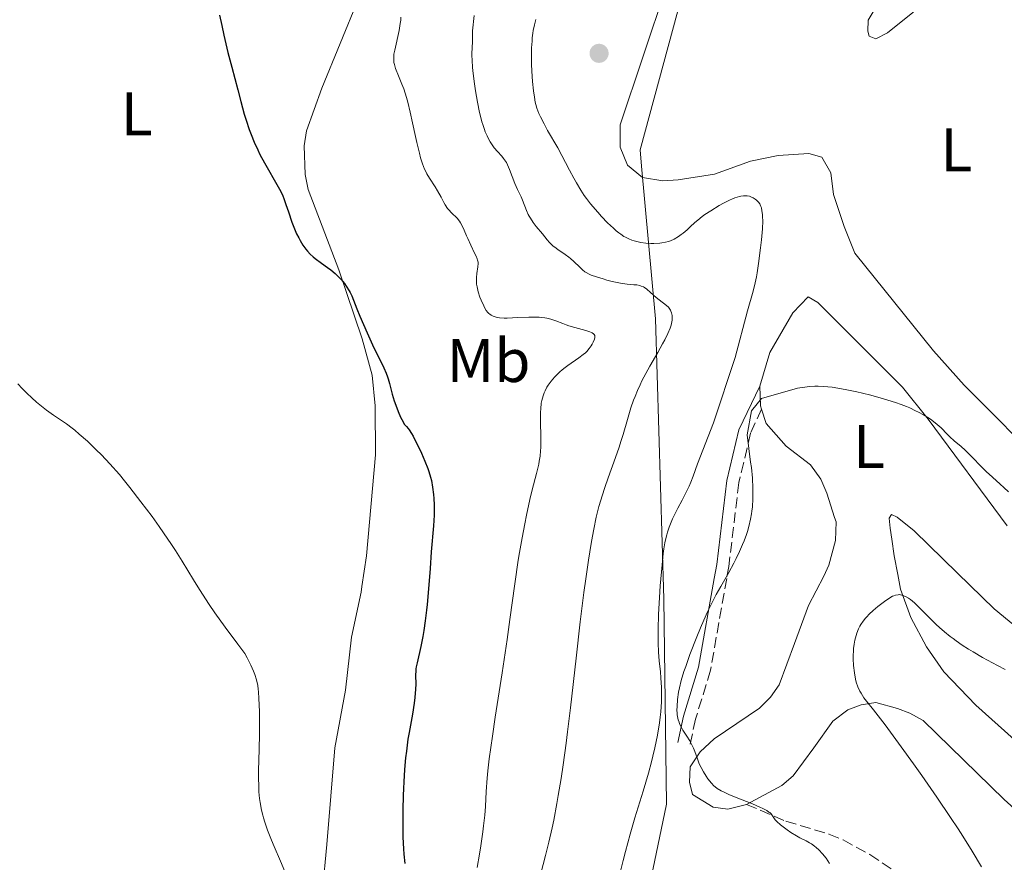
# Model space of a CAD drawing. Units: metres. Extents: x 622302 to 625788, y 4660096 to 4662469.
# Drawn here: x 623379 to 623539, y 4661416 to 4661553 of the extents above; entities that cross this region are included whole.
import ezdxf
from ezdxf.enums import TextEntityAlignment as Align

# ---------------------------------------------------------------- set-up
doc = ezdxf.new("R2010")
doc.units = ezdxf.units.M
doc.header["$MEASUREMENT"] = 0
doc.linetypes.add('DGN Style 3', pattern=[2.435890702152634, 1.739921930109024, -0.6959687720436097])
for name, color, linetype, lineweight in [('Camino', 7, 'DGN Style 3', 0), ('Curva de nivel directora', 30, 'Continuous', 30), ('Curva de nivel intermedia', 30, 'Continuous', 0), ('Etiqueta de uso rústico', 92, 'Continuous', 0), ('Límite de municipio', 7, 'Continuous', 0), ('Línea de cambio de uso (parcela vista)', 92, 'Continuous', 0), ('Margen derecho', 7, 'Continuous', 0), ('Punto acotado terreno (símbolo)', 7, 'Continuous', 0), ('Senda', 7, 'DGN Style 3', 0)]:
    doc.layers.add(name, color=color, linetype=linetype, lineweight=lineweight)
doc.styles.add('Style-Arial', font='arial.ttf')

# ---------------------------------------------------------------- blocks, each defined once
blk = doc.blocks.new('5PATER')
at = {"layer": 'Punto acotado terreno (símbolo)', "linetype": 'Continuous', "lineweight": 0}
h = blk.add_hatch(color=51, dxfattribs=at)
edge = h.paths.add_edge_path()
edge.add_ellipse((0, 0), major_axis=(-0.1095731443231308, -0.1110710700762829), ratio=0.9994222409660317, start_angle=0, end_angle=360)

msp = doc.modelspace()

# ---------------------------------------------------------------- linework, layer by layer
at = {"layer": 'Camino', "color": 7, "linetype": 'DGN Style 3', "lineweight": 0}
msp.add_polyline3d([(623499.6700000005, 4661489.91, 364.8999999999942), (623497.9200000004, 4661485.980000001, 365.0200000000042), (623496.0000000005, 4661477.930000002, 365.2599999999949), (623494.3700000009, 4661464.29, 365.0099999999947), (623494.02, 4661462.330000003, 364.9199999999983), (623491.379999998, 4661447.38, 364.520000000004), (623488.9400000017, 4661439.41, 364.7899999999937), (623488.0499999998, 4661435.199999999, 364.979999999996)], dxfattribs=at)
at = {"layer": 'Curva de nivel directora', "color": 30, "linetype": 'Continuous', "lineweight": 30, "elevation": 350, "flags": 128}
for points in [[(623411.3799999988, 4661554.07), (623411.7299999995, 4661552.390000002), (623412.0800000007, 4661550.83), (623412.74, 4661548.02), (623413.3500000001, 4661545.619999999), (623414.3600000005, 4661541.940000001), (623414.8599999989, 4661540), (623415.3899999986, 4661537.970000001), (623415.6900000003, 4661536.960000004), (623416.209999999, 4661535.470000002), (623416.5099999984, 4661534.66), (623417.0299999992, 4661533.410000001), (623417.5999999992, 4661532.140000002), (623417.9099999999, 4661531.510000001), (623418.2299999995, 4661530.880000001), (623418.8899999988, 4661529.670000002), (623420.7100000005, 4661526.52), (623421.3399999987, 4661525.34), (623421.6600000005, 4661524.650000001), (623421.8499999982, 4661524.199999999), (623422.1999999991, 4661523.260000001), (623422.5900000003, 4661522.070000002), (623423.1499999991, 4661520.380000002), (623423.4599999998, 4661519.57), (623423.9299999992, 4661518.460000002), (623424.269999999, 4661517.800000001), (623424.4999999992, 4661517.390000002), (623424.9599999996, 4661516.640000001), (623425.4400000002, 4661515.960000001), (623425.6999999996, 4661515.640000002), (623426.1399999998, 4661515.17), (623426.6499999994, 4661514.7), (623426.949999999, 4661514.460000001), (623427.9699999981, 4661513.700000001), (623428.9899999996, 4661512.970000003), (623429.4999999994, 4661512.59), (623430.219999999, 4661511.980000002), (623430.5599999988, 4661511.66), (623431.1800000002, 4661511.01), (623431.7099999998, 4661510.359999999), (623432.0199999984, 4661509.939999999), (623432.519999999, 4661509.160000001), (623432.6599999998, 4661508.900000002), (623432.9100000003, 4661508.380000001), (623433.7699999985, 4661506.220000003), (623434.2499999991, 4661505.070000002), (623435.4299999992, 4661502.34), (623436.3199999988, 4661500.380000002), (623438.1200000005, 4661496.66), (623438.5099999993, 4661495.760000002), (623438.7199999995, 4661495.189999999), (623438.849999999, 4661494.82), (623439.0700000003, 4661494.080000001), (623439.4900000005, 4661492.350000001), (623439.8199999991, 4661491.26), (623440.2399999994, 4661490.110000002), (623440.4800000007, 4661489.51), (623440.8699999996, 4661488.62), (623441.2699999998, 4661487.810000001), (623441.4599999997, 4661487.460000002), (623441.5800000004, 4661487.350000001), (623441.8399999997, 4661487.090000001), (623442.0999999989, 4661486.760000001), (623442.28, 4661486.51), (623442.6299999988, 4661485.949999999), (623442.8999999993, 4661485.490000002), (623443.4400000002, 4661484.490000002), (623443.9499999997, 4661483.440000001), (623444.2600000004, 4661482.740000002), (623444.8199999991, 4661481.440000001), (623445.2999999998, 4661480.24), (623445.4800000008, 4661479.730000001), (623445.7600000004, 4661478.840000001), (623445.8999999987, 4661478.289999999), (623446.1, 4661477.210000002)], [(623446.1, 4661477.210000002), (623446.2400000008, 4661476), (623446.2999999989, 4661475.33), (623446.3499999981, 4661474.29), (623446.3700000005, 4661473.199999999), (623446.3599999992, 4661472.640000001), (623446.2599999986, 4661470.900000001), (623445.8799999988, 4661466.680000001), (623445.6799999997, 4661463.960000002), (623445.3800000002, 4661460.000000001), (623445.1999999993, 4661458.070000002), (623445.0999999986, 4661457.150000001), (623444.8700000006, 4661455.41), (623444.6399999983, 4661453.840000001), (623444.4799999995, 4661452.880000002), (623444.1500000008, 4661451.220000001), (623443.5499999997, 4661448.600000001), (623443.4299999989, 4661447.910000001), (623443.3799999999, 4661447.58), (623443.3599999996, 4661447.250000001), (623443.3300000007, 4661446.570000002), (623443.3399999995, 4661445.11), (623443.3199999994, 4661444.29), (623443.2199999989, 4661442.930000001), (623443.1099999994, 4661441.990000002), (623442.8199999987, 4661440.199999999), (623442.5899999985, 4661439.01), (623442.2599999999, 4661437.250000001), (623442.079999999, 4661436.12), (623441.8199999996, 4661434.210000001), (623441.699999999, 4661433.090000002), (623441.529999999, 4661431.220000001), (623441.3899999983, 4661429.170000001), (623441.3300000001, 4661428.08), (623441.2799999987, 4661426.949999999), (623441.2299999995, 4661424.640000001), (623441.2299999995, 4661421.609999999), (623441.2599999986, 4661420.180000001), (623441.339999999, 4661418.25), (623441.3999999994, 4661417.4), (623441.5400000003, 4661415.910000003)]]:
    msp.add_lwpolyline(points, dxfattribs=at)
at = {"layer": 'Curva de nivel intermedia', "color": 30, "linetype": 'Continuous', "lineweight": 0, "flags": 128}
for points, elevation in [([(623440.9400000012, 4661553.779999998), (623440.900000001, 4661553.259999999), (623440.8300000017, 4661552.720000001), (623440.6300000005, 4661551.580000001), (623439.9199999997, 4661548.409999999), (623439.8000000013, 4661547.710000002), (623439.7699999999, 4661547.4), (623439.7499999999, 4661546.970000001), (623439.7499999999, 4661546.769999999), (623439.8000000013, 4661546.369999998), (623439.8600000015, 4661546.070000002), (623440.0600000005, 4661545.420000001), (623440.5400000011, 4661544.220000001), (623441.0900000009, 4661542.859999999), (623441.3900000004, 4661542.060000001), (623441.8300000008, 4661540.7), (623442.0499999998, 4661539.929999999), (623442.4500000001, 4661538.279999999), (623442.8400000011, 4661536.560000001), (623443.3100000004, 4661534.329999999), (623443.5200000005, 4661533.319999999), (623443.9299999997, 4661531.59), (623444.1300000009, 4661530.850000001), (623444.4400000015, 4661529.869999998), (623444.7800000012, 4661529.01), (623444.9700000011, 4661528.619999998), (623445.1700000003, 4661528.23), (623445.5999999993, 4661527.51), (623446.4900000012, 4661526.140000001), (623446.9100000013, 4661525.469999999), (623447.4700000001, 4661524.460000001), (623447.9300000007, 4661523.59), (623448.1600000008, 4661523.179999998), (623448.5400000007, 4661522.609999998), (623448.7500000009, 4661522.359999998), (623449.1900000012, 4661521.88), (623450.0800000008, 4661520.99), (623450.4699999997, 4661520.5), (623450.6500000008, 4661520.239999999), (623450.9600000015, 4661519.66), (623451.240000001, 4661519.039999999), (623451.6100000021, 4661518.149999999), (623451.8100000009, 4661517.680000001), (623452.3000000003, 4661516.630000002), (623452.9400000018, 4661515.34), (623453.1900000023, 4661514.800000001), (623453.370000001, 4661514.369999999), (623453.4300000013, 4661514.189999999), (623453.5000000007, 4661513.84), (623453.5099999995, 4661513.609999999), (623453.4699999995, 4661513.09), (623453.2999999995, 4661512.020000001), (623453.2300000002, 4661511.37), (623453.2400000015, 4661510.63), (623453.2700000005, 4661510.239999998), (623453.3399999997, 4661509.83), (623453.5400000009, 4661508.989999999), (623453.8100000013, 4661508.16), (623454.0100000004, 4661507.640000001), (623454.4200000016, 4661506.720000001), (623454.5600000002, 4661506.449999998), (623454.8399999995, 4661505.989999999), (623455.100000001, 4661505.659999999), (623455.2799999998, 4661505.480000001), (623455.4000000006, 4661505.38), (623455.6599999998, 4661505.199999998), (623455.9600000017, 4661505.04), (623456.1300000015, 4661504.98), (623456.430000001, 4661504.890000001), (623457.0000000009, 4661504.789999999), (623457.7600000009, 4661504.74), (623458.2300000002, 4661504.74), (623459.9800000006, 4661504.82), (623461.7599999997, 4661504.899999999), (623462.6400000004, 4661504.91), (623463.4699999995, 4661504.880000001), (623463.8600000007, 4661504.850000001), (623464.4000000015, 4661504.779999998), (623464.7300000002, 4661504.720000001), (623465.3600000006, 4661504.56), (623466.2000000009, 4661504.269999999), (623467.2900000017, 4661503.84), (623467.8600000017, 4661503.63), (623468.310000001, 4661503.490000002), (623469.2600000009, 4661503.220000001), (623471.04, 4661502.739999999), (623471.7199999996, 4661502.51), (623471.9800000011, 4661502.390000001), (623472.1199999996, 4661502.310000001), (623472.3299999998, 4661502.149999999), (623472.4100000003, 4661502.069999999), (623472.5100000009, 4661501.899999999), (623472.5500000011, 4661501.720000001), (623472.5399999999, 4661501.59), (623472.4800000018, 4661501.32), (623472.2800000006, 4661500.819999999), (623472.0800000017, 4661500.470000001), (623471.9299999997, 4661500.23)], 355.0000000000001), ([(623452.8900000004, 4661554.02), (623452.7400000007, 4661553.029999999), (623452.6900000015, 4661552.509999998), (623452.62, 4661551.509999999), (623452.5799999997, 4661550.600000001), (623452.5700000008, 4661549.509999999), (623452.5599999996, 4661549.01), (623452.5100000005, 4661547.56), (623452.5199999994, 4661546.71), (623452.5799999997, 4661545.640000001), (623452.6400000001, 4661545), (623452.9000000015, 4661542.91), (623453.0800000004, 4661541.739999999), (623453.3900000011, 4661539.939999999), (623453.7500000009, 4661538.21), (623453.940000001, 4661537.42), (623454.1300000009, 4661536.699999999), (623454.2600000006, 4661536.25), (623454.5300000011, 4661535.439999999), (623454.6699999997, 4661535.069999999), (623454.9600000002, 4661534.41), (623455.2500000009, 4661533.82), (623455.4600000009, 4661533.46), (623455.89, 4661532.82), (623456.1400000004, 4661532.499999999), (623456.6600000013, 4661531.890000001), (623457.3499999996, 4661531.12), (623457.6700000014, 4661530.720000001), (623457.9700000011, 4661530.3), (623458.1100000018, 4661530.08), (623458.3100000008, 4661529.720000001), (623458.6500000005, 4661528.970000001), (623459.4999999999, 4661526.66), (623459.9300000012, 4661525.659999999), (623460.5000000012, 4661524.49), (623460.7500000015, 4661523.939999999), (623461.3700000007, 4661522.239999999), (623461.6500000001, 4661521.630000002), (623461.82, 4661521.32), (623462.0200000012, 4661520.99), (623462.4800000016, 4661520.330000001), (623462.9900000012, 4661519.680000001), (623463.9800000014, 4661518.46), (623464.7600000014, 4661517.470000001), (623465.1200000013, 4661517.05), (623465.5199999993, 4661516.66), (623465.7400000005, 4661516.470000001), (623465.9900000008, 4661516.279999998), (623466.5200000006, 4661515.909999999), (623467.7099999997, 4661515.119999998), (623468.2999999998, 4661514.680000001), (623468.5800000014, 4661514.45)], 359.9999999999999), ([(623462.9100000008, 4661553.4), (623462.6900000017, 4661552.529999998), (623462.5000000016, 4661551.609999999), (623462.4300000002, 4661551.140000001), (623462.3400000008, 4661550.390000001), (623462.2900000017, 4661549.869999998), (623462.2300000013, 4661548.76), (623462.2100000011, 4661547.880000002), (623462.2300000013, 4661546.02), (623462.3200000006, 4661544.119999999), (623462.380000001, 4661543.3), (623462.5399999997, 4661541.759999999), (623462.6800000005, 4661540.730000001)], 365.0000000000001), ([(623462.6800000005, 4661540.730000001), (623462.8300000003, 4661539.910000001), (623462.9199999997, 4661539.529999998), (623463.0800000007, 4661538.960000001), (623463.4299999994, 4661538.050000001), (623463.6500000006, 4661537.539999999), (623464.2499999997, 4661536.369999998), (623464.8399999997, 4661535.3), (623466.4800000003, 4661532.49), (623468.3900000014, 4661528.86), (623469.1200000001, 4661527.529999998), (623469.5300000013, 4661526.779999999), (623470.230000001, 4661525.59), (623470.8099999998, 4661524.699999998), (623471.1600000008, 4661524.210000001), (623471.8400000003, 4661523.33), (623473.0000000005, 4661521.980000001), (623473.6300000007, 4661521.279999998), (623474.6000000008, 4661520.270000001), (623475.5599999996, 4661519.359999998), (623476.02, 4661518.970000001), (623476.4500000015, 4661518.619999998), (623476.7399999998, 4661518.41), (623477.2800000008, 4661518.050000001), (623477.54, 4661517.900000001), (623478.0600000008, 4661517.640000001), (623478.5800000017, 4661517.430000001), (623478.9200000013, 4661517.319999999), (623479.6100000021, 4661517.140000001), (623480.0099999999, 4661517.069999999), (623480.8200000012, 4661516.96), (623481.6300000004, 4661516.910000001), (623482.1500000012, 4661516.899999999), (623483.1200000013, 4661516.939999999), (623483.4400000009, 4661516.980000001), (623484.0199999998, 4661517.080000001), (623484.5499999997, 4661517.219999999), (623484.8700000015, 4661517.34), (623485.4800000016, 4661517.619999999), (623486.1600000011, 4661518.029999998), (623486.6200000015, 4661518.350000001), (623486.9299999999, 4661518.59), (623487.5800000004, 4661519.140000001), (623488.0900000001, 4661519.600000001), (623488.8500000001, 4661520.3), (623489.2900000004, 4661520.680000001), (623490.0400000014, 4661521.279999998), (623490.4600000017, 4661521.59), (623491.4100000015, 4661522.230000001), (623492.7900000006, 4661523.070000002), (623493.4900000002, 4661523.449999998), (623494.4900000016, 4661523.949999999), (623494.9400000009, 4661524.15), (623495.3700000001, 4661524.32), (623496.1100000021, 4661524.550000001), (623496.3400000001, 4661524.600000001), (623496.7400000002, 4661524.66), (623497.1100000013, 4661524.67), (623497.3300000003, 4661524.649999999), (623497.7400000016, 4661524.58), (623497.9500000017, 4661524.510000001), (623498.3400000005, 4661524.329999999), (623498.6800000004, 4661524.109999998), (623498.8700000005, 4661523.949999999), (623499.2000000011, 4661523.599999999), (623499.3900000011, 4661523.34), (623499.4699999995, 4661523.199999998), (623499.6000000013, 4661522.91), (623499.6700000005, 4661522.7), (623499.7700000012, 4661522.220000001), (623499.8499999995, 4661521.609999999), (623499.8700000017, 4661521.24), (623499.8800000006, 4661520.579999999), (623499.8300000015, 4661519.26), (623499.6799999995, 4661517.51), (623499.5400000009, 4661516.199999998), (623499.2200000013, 4661513.619999998), (623498.990000001, 4661512.119999998), (623498.8700000005, 4661511.449999998), (623498.6800000004, 4661510.489999999), (623498.3400000005, 4661509.119999999), (623497.4199999997, 4661505.939999999), (623495.3900000001, 4661498.300000001), (623491.8800000009, 4661487.67), (623489.2600000014, 4661480.970000002), (623488.5300000004, 4661478.96), (623488.1600000015, 4661478.019999999), (623487.8900000011, 4661477.359999999), (623487.3200000012, 4661476.140000001), (623486.7600000001, 4661475.05), (623486.0600000005, 4661473.749999999), (623485.740000001, 4661473.139999999), (623485.190000001, 4661472.010000001), (623484.9500000018, 4661471.470000001), (623484.63, 4661470.66), (623484.3700000007, 4661469.859999998), (623484.25, 4661469.449999999), (623484.0399999999, 4661468.589999998), (623483.9500000007, 4661468.139999999), (623483.7800000006, 4661467.130000001), (623483.6800000002, 4661466.369999999)], 365.0000000000001), ([(623468.5800000014, 4661514.45), (623469.1100000012, 4661513.969999999), (623470.0700000002, 4661513.029999998), (623470.5100000004, 4661512.619999999), (623470.9200000018, 4661512.289999999), (623471.1400000007, 4661512.149999999), (623471.5900000001, 4661511.899999999), (623471.9400000009, 4661511.75), (623472.7800000013, 4661511.439999999), (623473.860000001, 4661511.109999998), (623474.4600000001, 4661510.939999999), (623475.3800000009, 4661510.71), (623476.7000000018, 4661510.429999999), (623477.7900000004, 4661510.27), (623478.9100000003, 4661510.179999999), (623479.3600000017, 4661510.130000002), (623479.8600000001, 4661510.039999997), (623480.0999999993, 4661509.960000002), (623480.4400000012, 4661509.81), (623480.6100000012, 4661509.710000001), (623480.9800000022, 4661509.449999999), (623481.6100000005, 4661508.92), (623482.5300000012, 4661508.09), (623482.9900000016, 4661507.710000001), (623484.2000000009, 4661506.779999998), (623484.5200000005, 4661506.49), (623484.6600000013, 4661506.329999999), (623484.8600000002, 4661506.03), (623484.9400000006, 4661505.869999999), (623485.0400000013, 4661505.599999999), (623485.1200000017, 4661505.17), (623485.1300000007, 4661504.680000001), (623485.1100000006, 4661504.409999999), (623485.0200000012, 4661503.88), (623484.9500000018, 4661503.59), (623484.790000001, 4661503.109999998), (623484.44, 4661502.25), (623483.9200000014, 4661501.189999999), (623483.5800000017, 4661500.569999999), (623482.7700000004, 4661499.140000001), (623481.4900000019, 4661496.929999998), (623480.8400000014, 4661495.730000001), (623480.1999999998, 4661494.499999999), (623479.8900000014, 4661493.869999998), (623479.4600000001, 4661492.930000001), (623479.0800000001, 4661491.98), (623478.8400000009, 4661491.350000001), (623478.4000000006, 4661490.100000001), (623477.8300000007, 4661488.24), (623477.1300000009, 4661485.8), (623476.7700000011, 4661484.609999998), (623476.4900000017, 4661483.73), (623475.9100000006, 4661482.009999999), (623474.7200000014, 4661478.720000001), (623474.1600000004, 4661477.149999999), (623473.7100000011, 4661475.789999999), (623473.500000001, 4661475.100000001), (623473.2000000017, 4661474.039999999), (623472.7700000001, 4661472.319999998), (623472.35, 4661470.34), (623472.1399999998, 4661469.23), (623471.9200000007, 4661468.019999999), (623471.4800000006, 4661465.31), (623471.04, 4661462.259999998), (623470.7400000006, 4661460.039999999), (623470.1399999993, 4661455.24), (623469.4700000011, 4661449.350000001), (623468.5600000012, 4661441.259999999), (623468.0899999996, 4661437.359999998), (623467.8500000006, 4661435.49), (623467.360000001, 4661431.949999999), (623467.0200000012, 4661429.73), (623466.5700000019, 4661426.96), (623466.3399999995, 4661425.659999999), (623465.8299999998, 4661422.939999999), (623465.5700000006, 4661421.699999998), (623465.0400000009, 4661419.380000001), (623464.5, 4661417.199999999), (623463.7500000012, 4661414.279999998)], 359.9999999999999), ([(623471.9299999997, 4661500.23), (623471.5900000001, 4661499.76), (623471.200000001, 4661499.32), (623470.990000001, 4661499.099999999), (623470.6199999999, 4661498.779999999), (623469.9400000004, 4661498.260000001), (623468.1299999999, 4661497.029999998), (623467.4700000006, 4661496.539999999), (623467.1399999997, 4661496.269999999), (623466.8600000005, 4661496.029999999), (623466.3200000017, 4661495.509999999), (623465.9300000005, 4661495.100000001), (623465.4000000008, 4661494.470000001), (623464.9300000013, 4661493.810000001), (623464.7200000013, 4661493.48), (623464.4100000006, 4661492.88), (623464.2699999998, 4661492.569999999), (623464.0900000009, 4661492.09), (623463.8899999998, 4661491.310000001), (623463.8099999994, 4661490.88), (623463.7100000009, 4661489.939999999), (623463.6799999997, 4661489.42), (623463.6600000019, 4661488.300000001), (623463.730000001, 4661484.9), (623463.7199999999, 4661483.66), (623463.6900000009, 4661483.09), (623463.6100000005, 4661482.259999999), (623463.4800000007, 4661481.409999999), (623463.3800000001, 4661480.96), (623463.0100000014, 4661479.409999999), (623462.3400000008, 4661476.779999998), (623461.9400000006, 4661475.16), (623461.3799999997, 4661472.619999998), (623461.1000000003, 4661471.21), (623460.6700000011, 4661468.949999998), (623460.2500000009, 4661466.55), (623460.0600000009, 4661465.31), (623459.490000001, 4661461.429999999), (623458.7000000019, 4661455.640000001), (623458.2400000015, 4661452.350000001), (623457.4200000011, 4661446.930000001), (623456.3000000013, 4661439.73), (623455.8299999997, 4661436.619999998), (623455.3200000002, 4661432.939999999), (623455.100000001, 4661430.98), (623454.9900000015, 4661429.810000001), (623454.8300000007, 4661427.589999998), (623454.690000002, 4661425.190000001), (623454.5800000002, 4661423.739999999), (623454.3900000004, 4661422.019999999), (623454.2699999996, 4661421.029999998), (623453.940000001, 4661418.739999999), (623453.730000001, 4661417.430000001), (623453.3399999997, 4661415.21)], 355.0000000000001), ([(623378.5199999993, 4661494.039999999), (623379.2200000011, 4661493.249999999), (623379.5899999999, 4661492.869999999), (623379.9699999999, 4661492.480000001), (623380.7600000012, 4661491.74), (623381.5700000003, 4661491.029999999), (623382.1100000012, 4661490.58), (623383.1799999997, 4661489.749999999), (623384.3300000008, 4661488.939999999), (623385.7700000004, 4661487.960000001), (623386.4500000019, 4661487.489999999), (623387.3300000003, 4661486.83), (623387.7900000007, 4661486.470000001), (623388.5199999994, 4661485.849999999), (623389.8400000005, 4661484.670000001), (623391.2900000011, 4661483.289999999), (623392.1300000015, 4661482.449999998), (623393.5199999996, 4661480.980000001), (623395.0700000008, 4661479.230000001), (623395.9, 4661478.230000001), (623396.7699999996, 4661477.16), (623398.570000001, 4661474.829999999), (623400.3700000005, 4661472.390000001), (623401.5100000004, 4661470.789999999), (623402.2400000012, 4661469.750000001), (623403.550000001, 4661467.830000001), (623404.1900000003, 4661466.859999998), (623405.29, 4661465.140000001), (623407.1400000007, 4661462.09), (623408.1199999999, 4661460.510000001), (623409.6799999999, 4661458.099999999), (623410.6200000009, 4661456.710000001), (623412.2999999997, 4661454.359999999), (623414.3400000003, 4661451.640000002), (623415.5200000005, 4661450.119999999), (623415.9000000004, 4661449.399999999), (623416.4900000005, 4661448.179999999), (623416.9100000008, 4661447.220000001), (623417.1200000008, 4661446.679999999), (623417.3900000014, 4661445.789999999), (623417.5900000002, 4661444.9), (623417.6700000007, 4661444.29), (623417.7199999999, 4661443.850000001), (623417.7800000003, 4661442.789999997), (623417.8600000007, 4661440.630000001), (623417.8899999997, 4661439.29), (623417.8800000009, 4661437.01), (623417.8300000017, 4661434.459999999), (623417.74, 4661431.029999998), (623417.74, 4661429.49), (623417.7500000012, 4661428.8), (623417.8000000003, 4661427.56), (623417.9000000008, 4661426.470000001), (623417.9800000014, 4661425.81), (623418.2100000017, 4661424.570000002), (623418.4100000005, 4661423.76), (623418.5300000012, 4661423.33), (623418.7500000002, 4661422.619999999), (623419.2100000007, 4661421.34), (623419.8600000012, 4661419.680000001), (623420.2800000014, 4661418.679999999), (623421.2900000017, 4661416.279999998), (623422.8300000017, 4661412.619999999)], 345.0000000000001), ([(623508.3300000018, 4661418.699999999), (623507.8100000012, 4661419.079999999), (623507.5300000017, 4661419.26), (623506.9900000007, 4661419.56), (623505.9300000013, 4661420.09), (623505.3700000002, 4661420.390000002), (623504.4600000005, 4661420.960000001), (623503.8500000003, 4661421.390000001), (623502.7800000019, 4661422.210000001), (623502.2099999997, 4661422.710000001), (623501.9400000015, 4661422.99), (623501.7900000017, 4661423.149999999), (623501.5800000017, 4661423.470000002), (623501.3800000005, 4661423.8), (623501.2400000019, 4661423.970000001), (623501.0300000019, 4661424.17), (623500.9000000021, 4661424.27), (623500.5500000013, 4661424.509999998), (623500.320000001, 4661424.630000001), (623499.9200000009, 4661424.84), (623499.4200000003, 4661425.069999999), (623498.24, 4661425.579999999), (623495.5700000012, 4661426.649999999), (623494.3900000011, 4661427.139999999), (623493.4700000002, 4661427.56), (623493.0900000002, 4661427.749999999), (623492.4800000022, 4661428.119999998), (623492.1500000014, 4661428.369999998), (623491.9400000013, 4661428.55), (623491.5600000013, 4661428.960000001), (623490.9600000001, 4661429.689999999), (623490.6700000018, 4661430.109999999), (623490.2400000005, 4661430.800000001), (623489.8400000002, 4661431.529999999), (623489.6600000014, 4661431.909999999), (623489.5000000005, 4661432.3), (623489.2000000009, 4661433.08), (623488.8000000009, 4661434.140000001), (623488.5900000008, 4661434.67), (623488.2199999997, 4661435.460000001), (623488.0000000007, 4661435.850000001), (623487.5300000012, 4661436.609999999), (623486.8899999998, 4661437.630000001), (623486.5999999992, 4661438.13), (623486.350000001, 4661438.639999999), (623486.2500000005, 4661438.9), (623486.1200000008, 4661439.29), (623486.0500000016, 4661439.550000001), (623485.9600000001, 4661440.079999999), (623485.9300000009, 4661440.349999999), (623485.9100000008, 4661440.890000001), (623485.9199999997, 4661441.439999999), (623486.0200000004, 4661442.59), (623486.1900000002, 4661443.82), (623486.3300000011, 4661444.509999999), (623486.6200000015, 4661445.710000001), (623487.0500000007, 4661447.16), (623487.3400000012, 4661448), (623488.0300000019, 4661449.939999998), (623489.1600000008, 4661452.819999999), (623489.770000001, 4661454.279999998), (623490.6800000007, 4661456.369999998), (623491.1200000009, 4661457.320000002), (623491.5400000013, 4661458.189999998), (623492.3200000012, 4661459.719999999), (623493.040000001, 4661461.009999999), (623493.9300000007, 4661462.550000001), (623494.3500000008, 4661463.28), (623495.1599999999, 4661464.789999999), (623495.5500000011, 4661465.550000001), (623496.100000001, 4661466.710000001), (623496.6100000006, 4661467.869999998), (623496.8400000008, 4661468.45), (623497.2200000008, 4661469.480000001), (623497.3900000006, 4661469.99), (623497.6200000008, 4661470.779999998), (623497.9000000004, 4661471.999999999), (623498.0600000012, 4661472.849999999), (623498.1200000015, 4661473.3), (623498.1999999997, 4661473.98), (623498.2800000003, 4661475.279999998), (623498.3000000004, 4661475.96), (623498.3000000004, 4661477.02), (623498.22, 4661478.67), (623498.05, 4661480.399999999), (623497.9200000004, 4661481.279999999), (623497.3799999994, 4661485.720000001), (623498.0600000012, 4661489.609999998), (623499.6799999995, 4661491.630000001), (623505.5600000003, 4661493.34), (623507.4900000015, 4661493.600000001), (623508.3699999999, 4661493.67), (623508.940000002, 4661493.66), (623509.8000000004, 4661493.600000001), (623511.1799999995, 4661493.460000002), (623512.7199999995, 4661493.220000001), (623513.5700000012, 4661493.06), (623515.2400000008, 4661492.710000001), (623516.1300000004, 4661492.5), (623517.5000000006, 4661492.17), (623519.5700000003, 4661491.600000001)], 365.0000000000001), ([(623519.5700000003, 4661491.600000001), (623521.5400000019, 4661490.980000001), (623522.4600000004, 4661490.660000001), (623523.3099999998, 4661490.33), (623523.8399999996, 4661490.100000001), (623524.8099999996, 4661489.65), (623525.2600000012, 4661489.429999999), (623526.0800000015, 4661488.98), (623526.8000000013, 4661488.54), (623527.2300000003, 4661488.249999999), (623527.9800000014, 4661487.699999999), (623528.3400000012, 4661487.399999999), (623528.9600000003, 4661486.84), (623529.9400000017, 4661485.830000001), (623530.390000001, 4661485.380000001), (623531.1100000006, 4661484.74), (623532.2300000006, 4661483.800000001), (623532.8800000009, 4661483.2), (623533.9699999995, 4661482.119999998), (623535.5200000006, 4661480.52), (623536.2800000005, 4661479.76), (623537.3300000011, 4661478.800000001), (623538.6000000007, 4661477.690000001), (623539.1900000008, 4661477.16), (623539.9500000008, 4661476.430000001)], 365.0000000000001), ([(623483.6800000002, 4661466.369999999), (623483.4800000011, 4661464.560000001), (623483.1799999994, 4661461.099999999), (623483.0499999997, 4661459.21), (623482.9100000011, 4661456.46), (623482.8399999996, 4661454.06), (623482.8300000007, 4661452.66), (623482.8500000008, 4661451.82), (623482.9100000011, 4661450.329999999), (623483.0200000008, 4661448.91), (623483.2100000007, 4661447.109999998), (623483.3, 4661446.119999998), (623483.3899999994, 4661444.58), (623483.4100000019, 4661443.699999999), (623483.3899999994, 4661442.24), (623483.28, 4661440.609999998), (623483.1799999994, 4661439.720000001), (623483.0499999997, 4661438.789999999), (623482.7200000011, 4661436.810000001), (623482.2899999998, 4661434.75), (623481.9700000002, 4661433.349999999), (623481.74, 4661432.430000001), (623481.2599999993, 4661430.619999999), (623480.4000000011, 4661427.680000001), (623479.0700000012, 4661423.319999999), (623478.2999999999, 4661420.640000001), (623477.54, 4661417.859999998), (623477.1399999999, 4661416.350000001), (623476.5499999998, 4661413.960000001)], 365.0000000000001), ([(623535.5499999997, 4661415.319999999), (623534.0000000007, 4661417.92), (623532.5099999999, 4661420.319999999), (623531.7499999999, 4661421.509999999), (623530.5100000015, 4661423.399999999), (623528.2699999998, 4661426.679999999), (623525.7900000009, 4661430.230000001), (623524.4499999997, 4661432.109999998), (623522.4600000004, 4661434.88), (623519.8200000008, 4661438.480000001), (623517.9200000009, 4661440.930000001), (623516.800000001, 4661442.350000001), (623516.3899999997, 4661442.899999999), (623515.9100000013, 4661443.619999999), (623515.7100000002, 4661443.970000001), (623515.3800000016, 4661444.689999999), (623515.1400000004, 4661445.419999998), (623515.0100000006, 4661445.91), (623514.8200000006, 4661446.939999999), (623514.690000001, 4661448.149999999), (623514.6399999995, 4661449.24), (623514.6399999995, 4661449.769999998), (623514.6600000019, 4661450.539999999), (623514.690000001, 4661450.91), (623514.7699999993, 4661451.61), (623514.8899999999, 4661452.249999999), (623514.9800000016, 4661452.649999999), (623515.2000000007, 4661453.389999999), (623515.5000000001, 4661454.109999998), (623515.7300000003, 4661454.550000002), (623515.8900000014, 4661454.819999999), (623516.24, 4661455.340000001), (623516.630000001, 4661455.84), (623516.8400000012, 4661456.09), (623517.2100000001, 4661456.480000001), (623517.8899999994, 4661457.12), (623518.6600000006, 4661457.759999999), (623519.0700000019, 4661458.09), (623519.7100000011, 4661458.57), (623520.5899999996, 4661459.16), (623521.0400000011, 4661459.410000001), (623521.2500000012, 4661459.509999999), (623521.5300000006, 4661459.609999999), (623521.9400000018, 4661459.679999999), (623522.1299999997, 4661459.690000001), (623522.5300000019, 4661459.619999998), (623522.74, 4661459.560000001), (623523.1700000013, 4661459.369999998), (623523.6300000016, 4661459.100000001), (623523.9500000014, 4661458.880000001), (623524.5999999995, 4661458.349999999), (623525.3700000006, 4661457.609999999), (623526.5100000006, 4661456.440000001), (623527.1600000011, 4661455.779999998), (623528.14, 4661454.84), (623528.680000001, 4661454.350000001), (623529.5300000003, 4661453.619999999), (623530.4400000002, 4661452.890000001), (623530.9100000017, 4661452.529999998), (623531.39, 4661452.17), (623532.3900000014, 4661451.480000001), (623533.4300000007, 4661450.81), (623534.1600000015, 4661450.359999998), (623535.6900000004, 4661449.470000001), (623537.310000001, 4661448.579999999), (623538.1400000004, 4661448.140000001), (623539.4000000008, 4661447.499999999)], 359.9999999999999), ([(623510.7700000005, 4661415.9), (623510.5, 4661416.33), (623510.2200000006, 4661416.739999999), (623509.6200000015, 4661417.480000001), (623509.0100000014, 4661418.119999998), (623508.6000000001, 4661418.480000001), (623508.3300000018, 4661418.699999999)], 365)]:
    msp.add_lwpolyline(points, dxfattribs=dict(at, elevation=elevation))
at = {"layer": 'Límite de municipio', "color": 7, "linetype": 'Continuous', "lineweight": 0}
msp.add_polyline3d([(623492.9200000018, 4661580.080000003, 365.27), (623479.8900000006, 4661532.140000001, 368.7), (623480.129999999, 4661529.510000002, 368.55), (623482.4200000018, 4661504.620000001, 359.68), (623483.7600000016, 4661458.980000001, 365.02), (623484.1999999993, 4661425.539999999, 365.2), (623473.2800000012, 4661373.140000001, 365.01), (623460.370000001, 4661323.489999998, 361.77), (623443.2100000009, 4661271.41, 360.02), (623423.0399999992, 4661221.899999999, 355.06), (623398.370000001, 4661177.84, 348), (623374.2899999992, 4661135.34, 330.8400000000001)], dxfattribs=at)
at = {"layer": 'Línea de cambio de uso (parcela vista)', "color": 92, "linetype": 'Continuous', "lineweight": 0, "extrusion": (-0.1802584635628533, -0.05781875251435185, 0.981918468189515), "elevation": -381554.3219515419, "flags": 128}
msp.add_lwpolyline([(-4248308.110293853, 1981043.828915833), (-4248308.666890655, 1981043.828915833), (-4248311.776143158, 1981044.726940817)], dxfattribs=at)
at = {"layer": 'Línea de cambio de uso (parcela vista)', "color": 92, "linetype": 'Continuous', "lineweight": 0}
for points in [[(623440, 4661571.34, 353.1999999999971), (623428.04, 4661542.180000001, 351.8699999999953), (623425.5499999998, 4661535.26, 351.4700000000012), (623425.1399999997, 4661532.789999999, 351.3000000000029), (623425.3099999996, 4661528.130000001, 350.8600000000006), (623425.7999999998, 4661525.67, 350.6499999999942), (623430.7999999998, 4661512.600000001, 350.3000000000029), (623434.6100000005, 4661501.380000001, 350.1499999999942), (623436.2400000002, 4661495.42, 349.1699999999983), (623436.75, 4661490.460000001, 349.1900000000023), (623436.7800000003, 4661482.470000001, 348.7899999999936), (623435.3200000003, 4661466.01, 347.5800000000018), (623434.5800000001, 4661461.02, 347.3800000000047), (623434.4500000002, 4661460.07, 347.3399999999965), (623432.8899999997, 4661452.74, 346.9799999999959), (623431.9100000003, 4661444.119999999, 346.8899999999995), (623430.1399999997, 4661434.710000001, 346.7799999999988), (623428.8700000001, 4661419, 346.5299999999988), (623427.4400000004, 4661403.980000001, 345.2200000000012)], [(623546.4800000006, 4661480, 365.2100000000065), (623532.6900000004, 4661493.810000001, 366), (623527.7400000002, 4661499.430000001, 366.4400000000023), (623514.9000000004, 4661515.310000001, 367.6900000000023), (623513.1600000003, 4661519.67, 367.7200000000012), (623511.4100000003, 4661524.850000001, 367.7100000000065), (623511, 4661528.4, 367.6300000000047), (623509.5300000003, 4661530.980000001, 367.3300000000018), (623507.3799999999, 4661531.539999999, 367.1600000000035), (623502.4100000003, 4661531.210000001, 366.6300000000047), (623497.9199999999, 4661530.310000001, 366.8300000000018), (623492.0300000003, 4661528.189999999, 367.1600000000035), (623486.1200000001, 4661527.26, 367.8600000000006), (623483.6299999999, 4661527.08, 368.1300000000047), (623480.3099999996, 4661527.66, 368.2599999999948), (623477.8700000001, 4661529.65, 368.6199999999953), (623476.6600000003, 4661532.57, 369.0500000000029), (623476.6500000004, 4661536.24, 369.1900000000023), (623484.1600000003, 4661558.630000001, 367.7400000000052)], [(623518.8099999996, 4661556.15, 365.6600000000035), (623517.0700000003, 4661553.279999999, 365.7899999999936), (623517, 4661551.5, 366.2400000000052), (623517.25, 4661550.67, 366.3699999999953), (623518.3200000003, 4661550.220000001, 366.5), (623520.2000000002, 4661551.199999999, 366.570000000007), (623528.7400000002, 4661558.100000001, 366.2799999999988)], [(623499.3899999997, 4661493.67, 365.070000000007), (623501.0599999996, 4661499.15, 365.4700000000012), (623504.7800000003, 4661505.619999999, 366.1600000000035), (623507.3099999996, 4661508.189999999, 366.6999999999971), (623508.8700000001, 4661507.26, 366.6999999999971), (623522.6500000004, 4661493.480000001, 365.5), (623526.8600000005, 4661488.25, 365.0500000000029), (623539.7300000006, 4661470.92, 363.929999999993)], [(623497.25, 4661425.51, 365.0899999999965), (623494.1799999997, 4661424.75, 365.4400000000023), (623491.7999999998, 4661425.060000001, 365.6100000000006), (623488.4500000002, 4661427.130000001, 365.3699999999953), (623487.9400000004, 4661429.130000001, 365.1900000000023), (623488.0899999999, 4661431.630000001, 365.0599999999977), (623489.6799999997, 4661434.09, 364.9600000000065), (623491.9699999997, 4661436.210000001, 364.6600000000035), (623499.3499999996, 4661441.199999999, 363.3899999999995), (623501.1600000003, 4661442.960000001, 362.9900000000052), (623502.5899999999, 4661444.970000001, 362.4700000000012), (623505.0899999999, 4661451.730000001, 361.7899999999936), (623507.3499999996, 4661457.930000001, 361.7799999999988), (623509.8399999999, 4661462.680000001, 361.5899999999965), (623510.6699999999, 4661464.480000001, 361.8899999999995), (623511.7400000002, 4661468.52, 361.929999999993), (623511.8600000005, 4661471.52, 362.1600000000035), (623511.6100000005, 4661472.230000001, 362.2799999999988), (623510.3600000005, 4661476.230000001, 362.9499999999971), (623509.3399999999, 4661478.480000001, 363.4499999999971), (623507.6699999999, 4661480.810000001, 363.7700000000041), (623503.7199999997, 4661483.850000001, 364.3500000000058), (623500.4400000004, 4661487.560000001, 364.8500000000058), (623499.6699999999, 4661489.91, 364.8999999999942)], [(623544.9199999999, 4661451.350000001, 361.6000000000058), (623537.5899999999, 4661457.380000001, 362.0899999999965), (623531.6500000004, 4661463.16, 362.3300000000018), (623524.5700000003, 4661470.08, 362.5599999999977), (623521.7999999998, 4661472.279999999, 362.3999999999942), (623520.8499999996, 4661472.74, 362.3300000000018), (623520.5, 4661472.130000001, 362.1699999999983), (623520.6500000004, 4661470.49, 361.8800000000047), (623520.9199999999, 4661468.710000001, 361.5899999999965), (623521.3200000003, 4661465.99, 361.1499999999942), (623521.9000000004, 4661462.949999999, 360.7400000000052), (623522.3600000005, 4661460.560000001, 360.4400000000023), (623524.0300000003, 4661455.949999999, 359.9799999999959), (623526.5499999998, 4661451.189999999, 358.9199999999983), (623529.4100000003, 4661447.119999999, 359.0200000000041), (623534.5999999996, 4661441.699999999, 357.1300000000047), (623548.1500000004, 4661429.59, 355.3300000000018)], [(623549.1900000004, 4661417.34, 354.8699999999953), (623539.2100000001, 4661426.33, 356.3600000000006), (623526.0499999998, 4661439.17, 357.9600000000065), (623523.8799999999, 4661440.4, 358.5200000000041), (623521.8700000001, 4661441.109999999, 359.0599999999977), (623518.2999999998, 4661442.119999999, 359.6100000000006), (623515.9299999997, 4661441.720000001, 360.1499999999942), (623513.7400000002, 4661440.9, 360.7799999999988), (623511.3200000003, 4661439.09, 361.6600000000035), (623508.2300000006, 4661434.710000001, 362.9799999999959), (623504.8700000001, 4661430.15, 363.9799999999959), (623503, 4661428.57, 364.3600000000006), (623497.25, 4661425.51, 365.0899999999965)]]:
    msp.add_polyline3d(points, dxfattribs=at)
at = {"layer": 'Margen derecho', "color": 7, "linetype": 'Continuous', "lineweight": 0}
msp.add_polyline3d([(623499.3900000011, 4661493.670000002, 365.0700000000071), (623496.0000000005, 4661486.539999999, 365.0800000000017), (623494.02, 4661478.289999999, 365.3399999999965), (623492.3900000006, 4661464.59, 365.300000000003), (623491.9899999984, 4661462.29, 365.1799999999931), (623489.4400000002, 4661447.850000002, 364.7400000000054), (623486.9999999994, 4661439.910000001, 364.9100000000036), (623486.0799999986, 4661435.620000003, 364.979999999996)], dxfattribs=at)
at = {"layer": 'Senda', "color": 7, "linetype": 'DGN Style 3', "lineweight": 0}
msp.add_polyline3d([(623497.2499999999, 4661425.510000002, 365.0899999999966), (623503.6499999969, 4661422.77, 365.0599999999977), (623510.6799999988, 4661420.690000003, 364.3999999999941), (623512.9699999976, 4661419.719999999, 364.1499999999942), (623517.3500000008, 4661417.34, 363.5099999999949), (623522.1299999974, 4661414.140000002, 362.929999999993), (623527.2999999997, 4661410.109999999, 362.2500000000001), (623534.5500000005, 4661403.300000001, 361.3800000000047), (623538.9099999992, 4661398.510000004, 360.6799999999931), (623541.7600000012, 4661394.210000001, 360.3899999999994), (623543.9800000008, 4661389.290000001, 359.979999999996), (623546.4999999999, 4661382.230000002, 359.3500000000059), (623547.8399999987, 4661377.210000002, 358.800000000003), (623550.6299999983, 4661364.030000002, 358.320000000007), (623555.8599999985, 4661347.250000002, 356.9299999999931), (623560.4099999993, 4661337.140000002, 355.8200000000069), (623564.8599999996, 4661331.13, 354.9600000000065), (623566.9299999994, 4661327.030000002, 354.6699999999984), (623567.5100000005, 4661323.800000003, 354.3600000000007), (623567.6099999989, 4661318.800000003, 353.7700000000041), (623567.2199999979, 4661310.59, 352.7899999999936), (623566.6099999998, 4661308.170000002, 352.7200000000012), (623565.579999997, 4661305.86, 352.5899999999966), (623561.9600000005, 4661300.140000001, 352.1900000000024)], dxfattribs=at)

# ---------------------------------------------------------------- block references
at = {"layer": 'Punto acotado terreno (símbolo)', "color": 7, "linetype": 'Continuous', "lineweight": 0, "xscale": 10, "yscale": 10, "zscale": 10}
msp.add_blockref('5PATER', (623473.2199999995, 4661547.870000003, 369.8800000000052), dxfattribs=at)

# ---------------------------------------------------------------- texts
at = {"layer": 'Etiqueta de uso rústico', "color": 92, "linetype": 'Continuous', "lineweight": 0, "style": 'Style-Arial'}
for s, p in [('L', (623397.8614203773, 4661538.030009999, 348.1600000000035)), ('L', (623531.4414203806, 4661532.17001, 366.8099999999977)), ('Mb', (623455.2102462443, 4661497.820009999, 353.2400000000052)), ('L', (623517.2214203804, 4661483.800009999, 364.070000000007))]:
    msp.add_text(s, height=7.000000000000002, dxfattribs=at).set_placement(p, align=Align.MIDDLE_CENTER)

doc.saveas('drawing.dxf')
